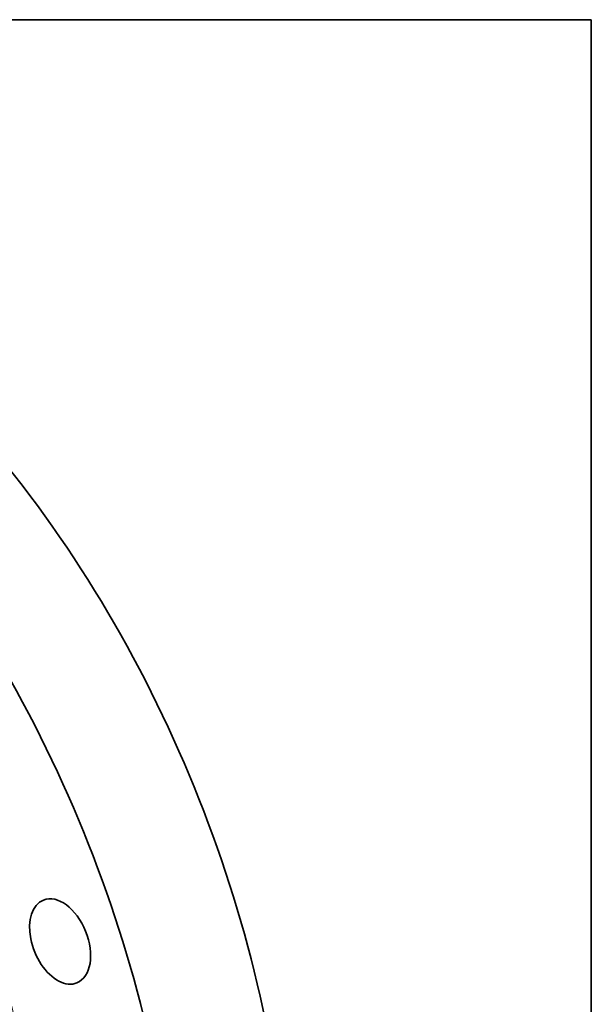
# Model space of a CAD drawing. Extents: x 0 to 10.8, y 0 to 8.3.
# Drawn here: x 9.2 to 10.8, y 5.6 to 8.3 of the extents above; entities that cross this region are included whole.
import ezdxf

# ---------------------------------------------------------------- set-up
doc = ezdxf.new("R2010")
doc.units = 0
doc.header["$MEASUREMENT"] = 0
doc.layers.get('0').update_dxf_attribs({"lineweight": 13})
doc.layers.add('1', color=7, linetype='Continuous', lineweight=13)

msp = doc.modelspace()

# ---------------------------------------------------------------- linework, layer by layer
at = {"color": 7, "lineweight": 35, "ltscale": 0.03937}
for centre, major_axis, start_param, end_param in [((8.3655, 5.6229), (0.8558, -2.1214), 1.998424, 3.141619), ((8.3655, 5.6229), (0.8558, -2.1214), 0.000026, 1.998424), ((8.0643, 5.5014), (0.8558, -2.1214), 0.000026, 1.998424), ((9.3043, 5.7412), (0.0455, -0.1127), 6.283178, 9.42477), ((9.3043, 5.7412), (0.0455, -0.1127), 3.141585, 5.663616), ((9.3043, 5.7412), (0.0455, -0.1127), 5.663616, 6.283178)]:
    msp.add_ellipse(centre, major_axis=major_axis, ratio=0.616564, start_param=start_param, end_param=end_param, dxfattribs=at)
at = {"color": 7, "lineweight": 13, "ltscale": 0.03937}
for centre, major_axis, start_param, end_param in [((8.0643, 5.5014), (0.6516, -1.6151), 6.051495, 9.656465), ((7.9274, 5.4462), (0.6335, -1.5704), 5.140017, 11.423202), ((8.0589, 5.4992), (0.6482, -1.6069), 6.144654, 9.563309)]:
    msp.add_ellipse(centre, major_axis=major_axis, ratio=0.616564, start_param=start_param, end_param=end_param, dxfattribs=at)
at = {"layer": '1', "color": 7, "lineweight": 35, "ltscale": 0.03937}
for p, q in [((0.25, 8.25), (10.75, 8.25)), ((10.75, 8.25), (10.75, 0.25))]:
    msp.add_line(p, q, dxfattribs=at)

doc.saveas('drawing.dxf')
